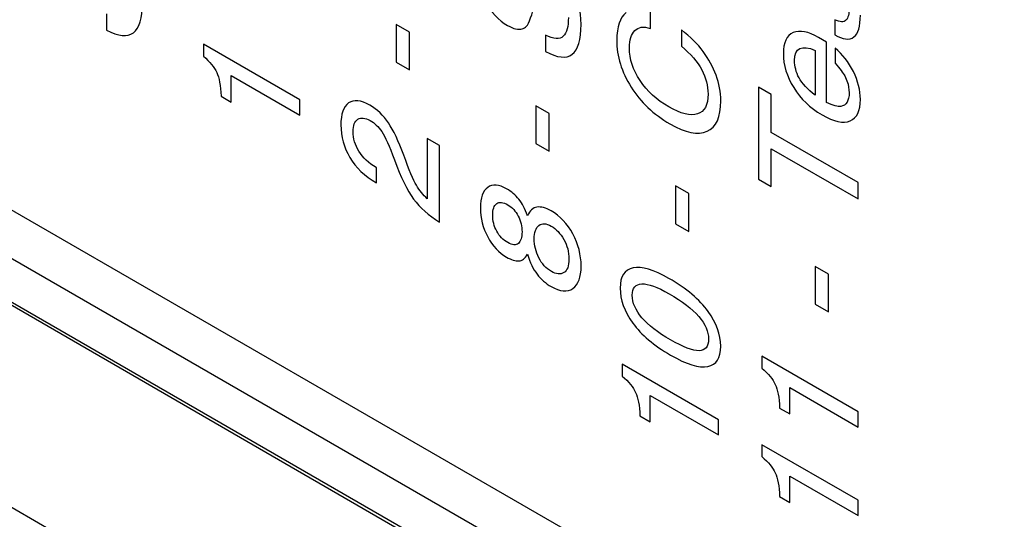
# Model space of a CAD drawing. Units: inches. Extents: x 0 to 17, y 0 to 11.
# Drawn here: x 14.6 to 14.9, y 8.8 to 9 of the extents above; entities that cross this region are included whole.
import ezdxf

# ---------------------------------------------------------------- set-up
doc = ezdxf.new("R2010")
doc.units = ezdxf.units.IN
doc.header["$LTSCALE"] = 0.935
doc.header["$MEASUREMENT"] = 0
doc.layers.get('0').update_dxf_attribs({"linetype": 'CONTINUOUS'})
doc.layers.add('DATUM_CURVE', color=7, linetype='CONTINUOUS')

msp = doc.modelspace()

# ---------------------------------------------------------------- linework, layer by layer
at = {"color": 7, "linetype": 'Continuous'}
for p, q in [((13.89882, 9.1785), (16.14279, 7.88297)), ((14.30403, 9.04839), (15.59433, 8.30345)), ((14.29011, 9.03951), (15.58041, 8.29457)), ((14.29011, 9.02428), (15.58041, 8.27934)), ((14.79005, 8.73418), (14.29638, 9.01986))]:
    msp.add_line(p, q, dxfattribs=at)
at = {"layer": 'DATUM_CURVE', "color": 7, "linetype": 'Continuous'}
for p, q in [((14.77656, 8.96769), (14.77656, 8.97339)), ((14.58682, 8.9728), (14.58682, 8.9671)), ((14.84087, 8.97066), (14.84087, 8.96542)), ((14.68791, 8.96907), (14.68791, 8.95587)), ((14.69254, 8.9664), (14.68791, 8.96907)), ((14.69254, 8.9532), (14.69254, 8.9664)), ((14.78738, 8.96714), (14.78738, 8.96144)), ((14.73993, 8.96531), (14.73993, 8.95961)), ((14.83803, 8.96283), (14.83527, 8.96454)), ((14.83803, 8.94183), (14.83803, 8.96283)), ((14.62062, 8.96212), (14.62062, 8.95797)), ((14.65424, 8.94271), (14.62062, 8.96212)), ((14.83411, 8.95997), (14.83411, 8.94431)), ((14.84099, 8.96074), (14.84099, 8.95551)), ((14.68791, 8.95587), (14.69254, 8.9532)), ((14.63036, 8.94196), (14.63036, 8.95118)), ((14.63036, 8.95118), (14.65424, 8.93739)), ((14.84437, 8.95113), (14.84553, 8.94819)), ((14.81431, 8.94709), (14.81431, 8.91504)), ((14.81875, 8.94453), (14.81431, 8.94709)), ((14.84553, 8.94819), (14.84592, 8.94521)), ((14.62679, 8.94402), (14.63036, 8.94196)), ((14.65424, 8.93739), (14.65424, 8.94271)), ((14.81875, 8.93135), (14.81875, 8.94453)), ((14.73663, 8.94065), (14.73663, 8.92744)), ((14.74126, 8.93797), (14.73663, 8.94065)), ((14.74126, 8.92477), (14.74126, 8.93797)), ((14.69871, 8.92921), (14.69871, 8.9082)), ((14.70296, 8.92675), (14.69871, 8.92921)), ((14.84911, 8.91382), (14.81875, 8.93135)), ((14.70296, 8.90004), (14.70296, 8.92675)), ((14.73663, 8.92744), (14.74126, 8.92477)), ((14.81875, 8.91247), (14.81875, 8.92565)), ((14.81875, 8.92565), (14.84911, 8.90812)), ((14.68103, 8.91903), (14.68094, 8.91909)), ((14.68103, 8.91371), (14.68103, 8.91903)), ((14.81431, 8.91504), (14.81875, 8.91247)), ((14.78535, 8.91267), (14.78535, 8.89946)), ((14.78998, 8.90999), (14.78535, 8.91267)), ((14.84911, 8.90812), (14.84911, 8.91382)), ((14.78998, 8.89679), (14.78998, 8.90999)), ((14.78535, 8.89946), (14.78998, 8.89679)), ((14.83406, 8.88454), (14.83406, 8.87134)), ((14.83869, 8.88187), (14.83406, 8.88454)), ((14.83869, 8.86866), (14.83869, 8.88187)), ((14.83406, 8.87134), (14.83869, 8.86866)), ((14.84911, 8.83379), (14.81549, 8.8532)), ((14.81549, 8.8532), (14.81549, 8.84905)), ((14.76678, 8.85042), (14.76678, 8.84627)), ((14.80039, 8.83101), (14.76678, 8.85042)), ((14.77651, 8.83026), (14.77651, 8.83948)), ((14.77651, 8.83948), (14.80039, 8.82569)), ((14.82523, 8.84226), (14.84911, 8.82847)), ((14.82523, 8.83304), (14.82523, 8.84226)), ((14.77294, 8.83232), (14.77651, 8.83026)), ((14.82166, 8.8351), (14.82523, 8.83304)), ((14.84911, 8.82847), (14.84911, 8.83379)), ((14.80039, 8.82569), (14.80039, 8.83101)), ((14.84911, 8.80288), (14.81549, 8.82229)), ((14.81549, 8.82229), (14.81549, 8.81814)), ((14.82523, 8.81135), (14.84911, 8.79756)), ((14.82523, 8.80213), (14.82523, 8.81135)), ((14.82166, 8.80419), (14.82523, 8.80213)), ((14.84911, 8.79756), (14.84911, 8.80288))]:
    msp.add_line(p, q, dxfattribs=at)
for points in [[(14.75241, 8.96907), (14.75241, 8.97387), (14.75142, 8.97816), (14.74939, 8.98201)], [(14.58682, 8.9671), (14.59514, 8.96262), (14.59929, 8.96579), (14.59929, 8.97656)], [(14.71905, 8.97693), (14.72099, 8.97327), (14.72356, 8.97053), (14.72675, 8.96869)], [(14.73325, 8.96834), (14.73434, 8.96947), (14.7353, 8.97232), (14.73619, 8.97685)], [(14.76808, 8.97317), (14.76593, 8.97143), (14.76484, 8.96821), (14.76484, 8.96352)], [(14.84592, 8.97483), (14.84592, 8.97273), (14.84557, 8.97127), (14.84481, 8.97051)], [(14.74797, 8.9715), (14.74797, 8.96831), (14.74738, 8.96611), (14.74616, 8.96492)], [(14.84481, 8.97051), (14.84406, 8.96975), (14.84276, 8.96979), (14.84087, 8.97066)], [(14.84754, 8.96468), (14.84909, 8.96583), (14.84984, 8.96837), (14.84984, 8.9723)], [(14.72675, 8.96869), (14.72881, 8.9675), (14.73051, 8.96709), (14.73183, 8.9675)], [(14.73183, 8.9675), (14.7324, 8.96767), (14.73287, 8.96794), (14.73325, 8.96834)], [(14.73993, 8.95961), (14.74825, 8.95513), (14.75241, 8.9583), (14.75241, 8.96907)], [(14.76928, 8.9609), (14.76928, 8.96365), (14.76989, 8.96564), (14.77111, 8.9669)], [(14.77111, 8.9669), (14.77233, 8.96817), (14.77415, 8.96843), (14.77656, 8.96769)], [(14.79501, 8.95957), (14.79307, 8.96225), (14.79052, 8.96478), (14.78738, 8.96714)], [(14.82641, 8.96618), (14.82412, 8.96519), (14.82296, 8.96275), (14.82296, 8.95888)], [(14.83527, 8.96454), (14.83165, 8.96662), (14.8287, 8.96716), (14.82641, 8.96618)], [(14.74616, 8.96492), (14.74494, 8.96373), (14.74286, 8.96386), (14.73993, 8.96531)], [(14.76484, 8.96352), (14.76484, 8.9579), (14.76652, 8.95245), (14.76985, 8.94718)], [(14.84087, 8.96542), (14.84375, 8.96376), (14.84597, 8.96351), (14.84754, 8.96468)], [(14.77299, 8.94943), (14.77053, 8.95311), (14.76928, 8.95694), (14.76928, 8.9609)], [(14.78738, 8.96144), (14.79068, 8.95874), (14.79305, 8.95601), (14.79451, 8.95323)], [(14.79952, 8.95129), (14.79846, 8.95415), (14.79694, 8.9569), (14.79501, 8.95957)], [(14.82688, 8.95648), (14.82688, 8.96089), (14.82929, 8.96204), (14.83411, 8.95997)], [(14.84739, 8.95263), (14.84576, 8.95592), (14.84363, 8.95862), (14.84099, 8.96074)], [(14.62062, 8.95797), (14.62289, 8.95596), (14.62443, 8.95406), (14.62528, 8.95226)], [(14.82296, 8.95888), (14.82296, 8.95487), (14.82419, 8.95088), (14.82659, 8.94698)], [(14.82844, 8.95039), (14.8274, 8.95236), (14.82688, 8.95437), (14.82688, 8.95648)], [(14.79451, 8.95323), (14.79598, 8.95042), (14.79668, 8.94761), (14.79668, 8.94475)], [(14.84099, 8.95551), (14.84273, 8.95354), (14.84387, 8.95207), (14.84437, 8.95113)], [(14.84984, 8.94286), (14.84984, 8.94608), (14.84904, 8.94933), (14.84739, 8.95263)], [(14.62528, 8.95226), (14.62613, 8.95046), (14.62662, 8.94772), (14.62679, 8.94402)], [(14.78301, 8.94026), (14.7788, 8.94269), (14.77545, 8.94574), (14.77299, 8.94943)], [(14.80113, 8.94235), (14.80113, 8.94546), (14.80058, 8.94844), (14.79952, 8.95129)], [(14.83411, 8.94431), (14.83137, 8.94638), (14.82948, 8.94843), (14.82844, 8.95039)], [(14.76985, 8.94718), (14.77318, 8.9419), (14.77769, 8.93763), (14.78341, 8.93433)], [(14.82659, 8.94698), (14.82901, 8.94305), (14.83229, 8.9399), (14.83645, 8.9375)], [(14.67872, 8.94085), (14.67558, 8.94267), (14.6731, 8.94293), (14.6713, 8.94162)], [(14.79668, 8.94475), (14.79668, 8.94087), (14.79546, 8.93856), (14.79301, 8.93778)], [(14.79634, 8.93174), (14.79954, 8.93314), (14.80113, 8.93667), (14.80113, 8.94235)], [(14.84592, 8.94521), (14.84592, 8.94382), (14.84569, 8.9427), (14.84518, 8.94189)], [(14.84628, 8.93536), (14.84866, 8.93634), (14.84984, 8.93885), (14.84984, 8.94286)], [(14.6713, 8.94162), (14.66951, 8.94031), (14.66858, 8.93776), (14.66858, 8.93394)], [(14.68517, 8.93471), (14.68342, 8.93732), (14.68127, 8.93938), (14.67872, 8.94085)], [(14.79301, 8.93778), (14.79054, 8.937), (14.78721, 8.93783), (14.78301, 8.94026)], [(14.84297, 8.94042), (14.842, 8.94027), (14.84035, 8.94074), (14.83803, 8.94183)], [(14.84518, 8.94189), (14.84467, 8.94108), (14.84394, 8.94057), (14.84297, 8.94042)], [(14.67284, 8.93157), (14.67284, 8.93375), (14.6734, 8.93519), (14.6745, 8.93592)], [(14.6745, 8.93592), (14.6756, 8.93665), (14.67704, 8.9365), (14.67881, 8.93548)], [(14.67881, 8.93548), (14.68033, 8.93461), (14.68165, 8.93333), (14.68283, 8.93161)], [(14.83645, 8.9375), (14.84061, 8.9351), (14.84389, 8.93438), (14.84628, 8.93536)], [(14.66858, 8.93394), (14.66858, 8.9299), (14.66962, 8.92614), (14.6717, 8.92259)], [(14.6905, 8.92338), (14.68871, 8.92829), (14.68694, 8.93207), (14.68517, 8.93471)], [(14.78341, 8.93433), (14.78882, 8.9312), (14.79312, 8.93033), (14.79634, 8.93174)], [(14.67487, 8.92475), (14.67352, 8.92694), (14.67284, 8.92922), (14.67284, 8.93157)], [(14.68283, 8.93161), (14.68401, 8.92989), (14.68548, 8.92661), (14.68725, 8.92177)], [(14.6717, 8.92259), (14.67378, 8.91904), (14.6769, 8.9161), (14.68103, 8.91371)], [(14.68094, 8.91909), (14.67825, 8.92064), (14.67624, 8.92251), (14.67487, 8.92475)], [(14.68725, 8.92177), (14.68949, 8.91568), (14.69174, 8.91111), (14.69396, 8.90808)], [(14.69493, 8.91287), (14.69389, 8.91467), (14.6924, 8.91817), (14.6905, 8.92338)], [(14.69871, 8.9082), (14.69724, 8.90951), (14.69599, 8.91105), (14.69493, 8.91287)], [(14.71981, 8.91216), (14.71815, 8.91094), (14.7173, 8.90857), (14.7173, 8.90497)], [(14.7264, 8.91164), (14.72368, 8.9132), (14.72148, 8.91338), (14.71981, 8.91216)], [(14.7307, 8.90798), (14.72952, 8.90943), (14.7281, 8.91065), (14.7264, 8.91164)], [(14.69396, 8.90808), (14.6962, 8.90504), (14.6992, 8.90235), (14.70296, 8.90004)], [(14.73367, 8.90225), (14.73287, 8.90463), (14.73188, 8.90654), (14.7307, 8.90798)], [(14.7173, 8.90497), (14.7173, 8.90137), (14.71815, 8.89798), (14.71981, 8.89485)], [(14.72155, 8.90248), (14.72155, 8.9045), (14.72203, 8.90584), (14.72297, 8.90649)], [(14.72297, 8.90649), (14.72392, 8.90715), (14.72519, 8.90701), (14.72678, 8.9061)], [(14.72678, 8.9061), (14.72836, 8.90518), (14.72959, 8.90385), (14.73047, 8.90212)], [(14.73701, 8.90526), (14.73563, 8.90505), (14.73452, 8.90405), (14.73367, 8.90225)], [(14.74199, 8.90392), (14.74005, 8.90503), (14.7384, 8.90547), (14.73701, 8.90526)], [(14.72297, 8.89686), (14.72203, 8.89861), (14.72155, 8.90047), (14.72155, 8.90248)], [(14.73047, 8.90212), (14.73136, 8.90037), (14.73178, 8.89854), (14.73178, 8.89658)], [(14.74953, 8.89588), (14.74759, 8.89946), (14.74508, 8.90213), (14.74199, 8.90392)], [(14.73604, 8.89418), (14.73604, 8.89644), (14.73658, 8.89801), (14.73765, 8.89886)], [(14.73765, 8.89886), (14.73873, 8.89972), (14.74017, 8.89965), (14.74199, 8.8986)], [(14.74199, 8.8986), (14.74371, 8.8976), (14.74518, 8.89605), (14.74637, 8.89398)], [(14.71981, 8.89485), (14.72148, 8.8917), (14.72368, 8.88936), (14.7264, 8.88779)], [(14.72682, 8.89287), (14.72519, 8.89381), (14.72392, 8.89512), (14.72297, 8.89686)], [(14.73178, 8.89658), (14.73178, 8.89467), (14.73136, 8.89336), (14.73051, 8.8926)], [(14.73764, 8.88755), (14.73658, 8.88964), (14.73604, 8.89186), (14.73604, 8.89418)], [(14.75241, 8.8847), (14.75241, 8.88857), (14.75146, 8.89231), (14.74953, 8.89588)], [(14.73051, 8.8926), (14.72966, 8.89183), (14.72843, 8.89194), (14.72682, 8.89287)], [(14.74637, 8.89398), (14.74757, 8.89189), (14.74816, 8.88961), (14.74816, 8.88715)], [(14.7264, 8.88779), (14.72805, 8.88684), (14.72947, 8.8864), (14.73065, 8.88648)], [(14.73065, 8.88648), (14.73183, 8.88657), (14.73285, 8.88732), (14.73367, 8.88878)], [(14.73367, 8.88878), (14.73457, 8.88591), (14.73568, 8.88361), (14.73705, 8.88183)], [(14.74204, 8.8828), (14.74017, 8.88388), (14.73871, 8.88546), (14.73764, 8.88755)], [(14.74816, 8.88715), (14.74816, 8.88467), (14.74757, 8.88308), (14.74636, 8.88238)], [(14.74953, 8.87684), (14.75146, 8.87818), (14.75241, 8.8808), (14.75241, 8.8847)], [(14.77058, 8.88401), (14.76756, 8.88341), (14.76602, 8.88105), (14.76602, 8.87696)], [(14.78301, 8.88038), (14.77776, 8.88341), (14.7736, 8.88461), (14.77058, 8.88401)], [(14.73705, 8.88183), (14.73842, 8.88006), (14.74008, 8.87861), (14.74199, 8.87751)], [(14.74636, 8.88238), (14.74516, 8.88168), (14.74371, 8.88183), (14.74204, 8.8828)], [(14.79671, 8.86884), (14.79376, 8.87295), (14.7892, 8.87681), (14.78301, 8.88038)], [(14.74199, 8.87751), (14.74508, 8.87572), (14.74759, 8.87551), (14.74953, 8.87684)], [(14.76602, 8.87696), (14.76602, 8.87295), (14.76751, 8.86887), (14.77046, 8.86476)], [(14.77027, 8.8745), (14.77027, 8.87707), (14.77138, 8.87836), (14.7736, 8.87845)], [(14.7736, 8.87845), (14.77582, 8.87853), (14.77899, 8.87738), (14.7831, 8.87501)], [(14.7836, 8.8589), (14.77471, 8.86403), (14.77027, 8.86921), (14.77027, 8.8745)], [(14.7831, 8.87501), (14.79229, 8.8697), (14.79687, 8.86441), (14.79687, 8.85915)], [(14.80113, 8.85669), (14.80113, 8.86067), (14.79966, 8.86474), (14.79671, 8.86884)], [(14.77046, 8.86476), (14.77341, 8.86066), (14.77779, 8.85694), (14.78357, 8.85359)], [(14.79687, 8.85915), (14.79687, 8.85385), (14.79246, 8.85379), (14.7836, 8.8589)], [(14.79659, 8.8496), (14.79961, 8.8502), (14.80113, 8.85257), (14.80113, 8.85669)], [(14.78357, 8.85359), (14.78922, 8.85033), (14.79357, 8.849), (14.79659, 8.8496)], [(14.76678, 8.84627), (14.76904, 8.84425), (14.77058, 8.84235), (14.77143, 8.84055)], [(14.81549, 8.84905), (14.81776, 8.84703), (14.8193, 8.84514), (14.82015, 8.84333)], [(14.82015, 8.84333), (14.821, 8.84153), (14.8215, 8.83879), (14.82166, 8.8351)], [(14.77143, 8.84055), (14.77228, 8.83875), (14.77278, 8.83601), (14.77294, 8.83232)], [(14.81549, 8.81814), (14.81776, 8.81612), (14.8193, 8.81423), (14.82015, 8.81243)], [(14.82015, 8.81243), (14.821, 8.81063), (14.8215, 8.80789), (14.82166, 8.80419)]]:
    msp.add_open_spline(points, degree=3, dxfattribs=at)

doc.saveas('drawing.dxf')
